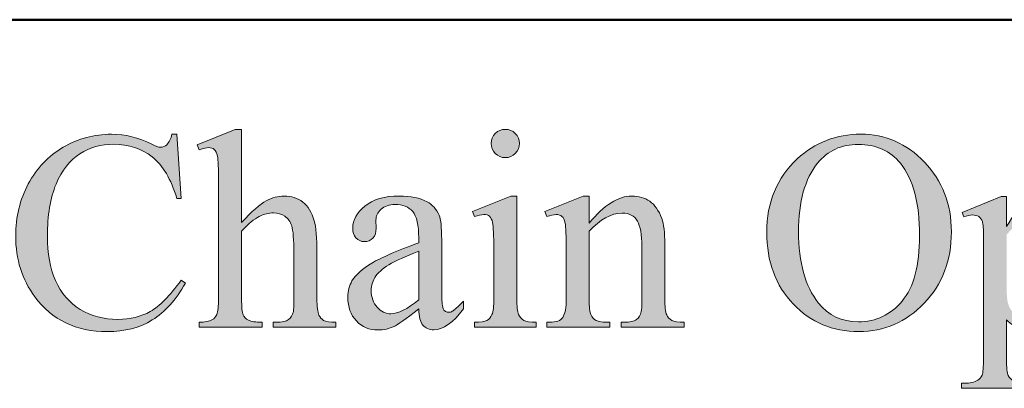
# Model space of a CAD drawing. Units: inches. Extents: x 0.3 to 10.6, y 0.3 to 8.2.
# Drawn here: x 8 to 8.5, y 1.3 to 1.5 of the extents above; entities that cross this region are included whole.
import ezdxf

# ---------------------------------------------------------------- set-up
doc = ezdxf.new("R2010")
doc.units = ezdxf.units.IN
doc.header["$MEASUREMENT"] = 0
doc.layers.add('TEXT2', color=7, linetype='Continuous')

# ---------------------------------------------------------------- blocks, each defined once
blk = doc.blocks.new('block 5')
at = {"layer": 'TEXT2', "true_color": 0xffffff}
h = blk.add_hatch(color=7, dxfattribs=at)
h.dxf.hatch_style = 2
edge = h.paths.add_edge_path()
edge.add_spline(control_points=[(8.09919, 1.4464), (8.09919, 1.4464), (8.10132, 1.41459), (8.10132, 1.41459), (8.10132, 1.41459), (8.09919, 1.41459), (8.09919, 1.41459), (8.09634, 1.42411), (8.09227, 1.43096), (8.08698, 1.43515), (8.08169, 1.43933), (8.07534, 1.44142), (8.06794, 1.44142), (8.06174, 1.44142), (8.05613, 1.43985), (8.05112, 1.4367), (8.0461, 1.43355), (8.04215, 1.42853), (8.03929, 1.42163), (8.03642, 1.41474), (8.03498, 1.40616), (8.03498, 1.39591), (8.03498, 1.38745), (8.03634, 1.38011), (8.03905, 1.3739), (8.04176, 1.3677), (8.04584, 1.36294), (8.05128, 1.35963), (8.05674, 1.35632), (8.06296, 1.35467), (8.06995, 1.35467), (8.07601, 1.35467), (8.08137, 1.35597), (8.08602, 1.35856), (8.09066, 1.36117), (8.09576, 1.36632), (8.10132, 1.37405), (8.10132, 1.37405), (8.10346, 1.37267), (8.10346, 1.37267), (8.09877, 1.36434), (8.0933, 1.35825), (8.08705, 1.35438), (8.0808, 1.35053), (8.07336, 1.34859), (8.06477, 1.34859), (8.04928, 1.34859), (8.03727, 1.35434), (8.02877, 1.36584), (8.02242, 1.37439), (8.01926, 1.38445), (8.01926, 1.39605), (8.01926, 1.40538), (8.02135, 1.41395), (8.02553, 1.42177), (8.02972, 1.42959), (8.03547, 1.43564), (8.04281, 1.43994), (8.05014, 1.44424), (8.05815, 1.4464), (8.06684, 1.4464), (8.07359, 1.4464), (8.08027, 1.44474), (8.08685, 1.44142), (8.08877, 1.44042), (8.09016, 1.43991), (8.09098, 1.43991), (8.09222, 1.43991), (8.0933, 1.44035), (8.09422, 1.44122), (8.09542, 1.44246), (8.09626, 1.44419), (8.09677, 1.4464), (8.09677, 1.4464), (8.09919, 1.4464), (8.09919, 1.4464)], knot_values=[0, 0, 0, 0, 1, 1, 1, 2, 2, 2, 3, 3, 3, 4, 4, 4, 5, 5, 5, 6, 6, 6, 7, 7, 7, 8, 8, 8, 9, 9, 9, 10, 10, 10, 11, 11, 11, 12, 12, 12, 13, 13, 13, 14, 14, 14, 15, 15, 15, 16, 16, 16, 17, 17, 17, 18, 18, 18, 19, 19, 19, 20, 20, 20, 21, 21, 21, 22, 22, 22, 23, 23, 23, 24, 24, 24, 25, 25, 25, 25], degree=3, periodic=1)
h = blk.add_hatch(color=7, dxfattribs=at)
h.dxf.hatch_style = 2
edge = h.paths.add_edge_path()
edge.add_spline(control_points=[(8.13132, 1.44881), (8.13132, 1.44881), (8.13132, 1.4026), (8.13132, 1.4026), (8.13643, 1.4082), (8.14048, 1.41181), (8.14346, 1.41338), (8.14646, 1.41497), (8.14944, 1.41577), (8.15243, 1.41577), (8.15602, 1.41577), (8.1591, 1.41478), (8.16168, 1.4128), (8.16425, 1.41082), (8.16615, 1.40773), (8.1674, 1.4035), (8.16827, 1.40055), (8.1687, 1.39517), (8.1687, 1.38736), (8.1687, 1.38736), (8.1687, 1.36502), (8.1687, 1.36502), (8.1687, 1.36102), (8.16903, 1.35828), (8.16968, 1.3568), (8.17013, 1.3557), (8.17091, 1.35483), (8.17201, 1.35418), (8.17312, 1.35354), (8.17514, 1.35322), (8.17809, 1.35322), (8.17809, 1.35322), (8.17809, 1.35074), (8.17809, 1.35074), (8.17809, 1.35074), (8.14705, 1.35074), (8.14705, 1.35074), (8.14705, 1.35074), (8.14705, 1.35322), (8.14705, 1.35322), (8.14705, 1.35322), (8.14851, 1.35322), (8.14851, 1.35322), (8.15144, 1.35322), (8.15348, 1.35366), (8.15464, 1.35456), (8.15579, 1.35546), (8.15659, 1.35678), (8.15705, 1.35853), (8.15719, 1.35927), (8.15725, 1.36142), (8.15725, 1.36502), (8.15725, 1.36502), (8.15725, 1.38736), (8.15725, 1.38736), (8.15725, 1.39425), (8.1569, 1.39878), (8.1562, 1.40095), (8.15548, 1.4031), (8.15434, 1.40472), (8.15278, 1.4058), (8.15122, 1.40689), (8.14933, 1.40743), (8.14712, 1.40743), (8.14487, 1.40743), (8.14252, 1.40683), (8.14008, 1.40563), (8.13765, 1.40443), (8.13472, 1.40202), (8.13132, 1.3984), (8.13132, 1.3984), (8.13132, 1.36502), (8.13132, 1.36502), (8.13132, 1.36069), (8.13156, 1.35801), (8.13205, 1.35695), (8.13253, 1.35589), (8.13344, 1.35499), (8.13474, 1.35429), (8.13605, 1.35357), (8.13832, 1.35322), (8.14153, 1.35322), (8.14153, 1.35322), (8.14153, 1.35074), (8.14153, 1.35074), (8.14153, 1.35074), (8.11023, 1.35074), (8.11023, 1.35074), (8.11023, 1.35074), (8.11023, 1.35322), (8.11023, 1.35322), (8.11302, 1.35322), (8.11523, 1.35365), (8.11685, 1.35453), (8.11776, 1.35499), (8.1185, 1.35586), (8.11905, 1.35715), (8.1196, 1.35844), (8.11987, 1.36106), (8.11987, 1.36502), (8.11987, 1.36502), (8.11987, 1.42219), (8.11987, 1.42219), (8.11987, 1.4294), (8.11971, 1.43384), (8.11936, 1.43549), (8.11902, 1.43715), (8.11849, 1.43827), (8.11777, 1.43887), (8.11707, 1.43947), (8.1161, 1.43977), (8.11491, 1.43977), (8.11395, 1.43977), (8.11239, 1.4394), (8.11023, 1.43867), (8.11023, 1.43867), (8.10925, 1.44108), (8.10925, 1.44108), (8.10925, 1.44108), (8.12816, 1.44881), (8.12816, 1.44881), (8.12816, 1.44881), (8.13132, 1.44881), (8.13132, 1.44881)], knot_values=[0, 0, 0, 0, 1, 1, 1, 2, 2, 2, 3, 3, 3, 4, 4, 4, 5, 5, 5, 6, 6, 6, 7, 7, 7, 8, 8, 8, 9, 9, 9, 10, 10, 10, 11, 11, 11, 12, 12, 12, 13, 13, 13, 14, 14, 14, 15, 15, 15, 16, 16, 16, 17, 17, 17, 18, 18, 18, 19, 19, 19, 20, 20, 20, 21, 21, 21, 22, 22, 22, 23, 23, 23, 24, 24, 24, 25, 25, 25, 26, 26, 26, 27, 27, 27, 28, 28, 28, 29, 29, 29, 30, 30, 30, 31, 31, 31, 32, 32, 32, 33, 33, 33, 34, 34, 34, 35, 35, 35, 36, 36, 36, 37, 37, 37, 38, 38, 38, 39, 39, 39, 40, 40, 40, 41, 41, 41, 41], degree=3, periodic=1)
h = blk.add_hatch(color=7, dxfattribs=at)
h.dxf.hatch_style = 2
edge = h.paths.add_edge_path()
edge.add_spline(control_points=[(8.26788, 1.41577), (8.26788, 1.41577), (8.26788, 1.36502), (8.26788, 1.36502), (8.26788, 1.36106), (8.26817, 1.35843), (8.26874, 1.35711), (8.26931, 1.35581), (8.27017, 1.35483), (8.27129, 1.35418), (8.27242, 1.35354), (8.27448, 1.35322), (8.27747, 1.35322), (8.27747, 1.35322), (8.27747, 1.35074), (8.27747, 1.35074), (8.27747, 1.35074), (8.24679, 1.35074), (8.24679, 1.35074), (8.24679, 1.35074), (8.24679, 1.35322), (8.24679, 1.35322), (8.24986, 1.35322), (8.25193, 1.35352), (8.25298, 1.35411), (8.25404, 1.35471), (8.25488, 1.3557), (8.25551, 1.35708), (8.25613, 1.35845), (8.25643, 1.3611), (8.25643, 1.36502), (8.25643, 1.36502), (8.25643, 1.38935), (8.25643, 1.38935), (8.25643, 1.39621), (8.25623, 1.40065), (8.25582, 1.40267), (8.25549, 1.40413), (8.25499, 1.40516), (8.2543, 1.40573), (8.25361, 1.4063), (8.25266, 1.4066), (8.25146, 1.4066), (8.25018, 1.4066), (8.24862, 1.40625), (8.24679, 1.40556), (8.24679, 1.40556), (8.24581, 1.40804), (8.24581, 1.40804), (8.24581, 1.40804), (8.26485, 1.41577), (8.26485, 1.41577), (8.26485, 1.41577), (8.26788, 1.41577), (8.26788, 1.41577)], knot_values=[0, 0, 0, 0, 1, 1, 1, 2, 2, 2, 3, 3, 3, 4, 4, 4, 5, 5, 5, 6, 6, 6, 7, 7, 7, 8, 8, 8, 9, 9, 9, 10, 10, 10, 11, 11, 11, 12, 12, 12, 13, 13, 13, 14, 14, 14, 15, 15, 15, 16, 16, 16, 17, 17, 17, 18, 18, 18, 18], degree=3, periodic=1)
edge = h.paths.add_edge_path()
edge.add_spline(control_points=[(8.26215, 1.44881), (8.26409, 1.44881), (8.26573, 1.44812), (8.26709, 1.44678), (8.26845, 1.44541), (8.26912, 1.44377), (8.26912, 1.44184), (8.26912, 1.43991), (8.26845, 1.43826), (8.26709, 1.43688), (8.26573, 1.43549), (8.26409, 1.4348), (8.26215, 1.4348), (8.26023, 1.4348), (8.25857, 1.43549), (8.25719, 1.43688), (8.25582, 1.43826), (8.25513, 1.43991), (8.25513, 1.44184), (8.25513, 1.44377), (8.25581, 1.44541), (8.25716, 1.44678), (8.25852, 1.44812), (8.26019, 1.44881), (8.26215, 1.44881)], knot_values=[0, 0, 0, 0, 1, 1, 1, 2, 2, 2, 3, 3, 3, 4, 4, 4, 5, 5, 5, 6, 6, 6, 7, 7, 7, 8, 8, 8, 8], degree=3, periodic=1)
h = blk.add_hatch(color=7, dxfattribs=at)
h.dxf.hatch_style = 2
edge = h.paths.add_edge_path()
edge.add_spline(control_points=[(8.4385, 1.4464), (8.45064, 1.4464), (8.46117, 1.44179), (8.47005, 1.43256), (8.47895, 1.42334), (8.4834, 1.41184), (8.4834, 1.39804), (8.4834, 1.38384), (8.47892, 1.37204), (8.46996, 1.36267), (8.46099, 1.35329), (8.45014, 1.34859), (8.43741, 1.34859), (8.42453, 1.34859), (8.41371, 1.35318), (8.40495, 1.36232), (8.3962, 1.37147), (8.39182, 1.38331), (8.39182, 1.39784), (8.39182, 1.41269), (8.39688, 1.4248), (8.40698, 1.43419), (8.41577, 1.44233), (8.42627, 1.4464), (8.4385, 1.4464)], knot_values=[0, 0, 0, 0, 1, 1, 1, 2, 2, 2, 3, 3, 3, 4, 4, 4, 5, 5, 5, 6, 6, 6, 7, 7, 7, 8, 8, 8, 8], degree=3, periodic=1)
edge = h.paths.add_edge_path()
edge.add_spline(control_points=[(8.4372, 1.44135), (8.42883, 1.44135), (8.42212, 1.43826), (8.41706, 1.43205), (8.41075, 1.42432), (8.40761, 1.41302), (8.40761, 1.39811), (8.40761, 1.38285), (8.41088, 1.37111), (8.4174, 1.36287), (8.42242, 1.35662), (8.42904, 1.35349), (8.43727, 1.35349), (8.44604, 1.35349), (8.4533, 1.35692), (8.45903, 1.36377), (8.46475, 1.37062), (8.46761, 1.38143), (8.46761, 1.39619), (8.46761, 1.41219), (8.46446, 1.42411), (8.45816, 1.43198), (8.4531, 1.43823), (8.44611, 1.44135), (8.4372, 1.44135)], knot_values=[0, 0, 0, 0, 1, 1, 1, 2, 2, 2, 3, 3, 3, 4, 4, 4, 5, 5, 5, 6, 6, 6, 7, 7, 7, 8, 8, 8, 8], degree=3, periodic=1)
h = blk.add_hatch(color=7, dxfattribs=at)
h.dxf.hatch_style = 2
edge = h.paths.add_edge_path()
edge.add_spline(control_points=[(8.2192, 1.35984), (8.21271, 1.35483), (8.20865, 1.35193), (8.20699, 1.35116), (8.20451, 1.35), (8.20186, 1.34942), (8.19906, 1.34942), (8.19469, 1.34942), (8.19109, 1.35093), (8.18826, 1.35391), (8.18544, 1.35689), (8.18401, 1.36083), (8.18401, 1.3657), (8.18401, 1.36877), (8.18471, 1.37145), (8.18609, 1.3737), (8.18797, 1.37683), (8.19124, 1.37977), (8.19592, 1.38253), (8.20059, 1.38528), (8.20835, 1.38864), (8.2192, 1.39259), (8.2192, 1.39259), (8.2192, 1.39507), (8.2192, 1.39507), (8.2192, 1.40138), (8.21819, 1.40571), (8.21619, 1.40804), (8.21419, 1.41039), (8.21129, 1.41157), (8.20747, 1.41157), (8.20458, 1.41157), (8.20227, 1.41078), (8.20058, 1.40922), (8.19883, 1.40766), (8.19796, 1.40586), (8.19796, 1.40384), (8.19796, 1.40384), (8.19809, 1.39983), (8.19809, 1.39983), (8.19809, 1.39772), (8.19755, 1.39609), (8.19647, 1.39494), (8.19539, 1.3938), (8.19397, 1.39322), (8.19223, 1.39322), (8.19052, 1.39322), (8.18914, 1.39381), (8.18806, 1.39501), (8.18697, 1.39621), (8.18643, 1.39784), (8.18643, 1.3999), (8.18643, 1.40386), (8.18846, 1.4075), (8.1925, 1.41081), (8.19655, 1.41412), (8.20223, 1.41577), (8.20954, 1.41577), (8.21514, 1.41577), (8.21974, 1.41482), (8.22333, 1.41294), (8.22605, 1.41151), (8.22804, 1.40929), (8.22933, 1.40625), (8.23016, 1.40427), (8.23058, 1.40023), (8.23058, 1.39411), (8.23058, 1.39411), (8.23058, 1.37267), (8.23058, 1.37267), (8.23058, 1.36664), (8.23069, 1.36296), (8.23092, 1.3616), (8.23115, 1.36024), (8.23153, 1.35933), (8.23206, 1.35887), (8.23258, 1.35841), (8.23319, 1.35818), (8.23389, 1.35818), (8.23462, 1.35818), (8.23526, 1.35834), (8.23581, 1.35867), (8.23678, 1.35927), (8.23865, 1.36095), (8.2414, 1.3637), (8.2414, 1.3637), (8.2414, 1.35984), (8.2414, 1.35984), (8.23625, 1.35295), (8.23134, 1.34949), (8.22664, 1.34949), (8.22439, 1.34949), (8.22259, 1.35027), (8.22126, 1.35183), (8.21993, 1.35341), (8.21924, 1.35607), (8.2192, 1.35984)], knot_values=[0, 0, 0, 0, 1, 1, 1, 2, 2, 2, 3, 3, 3, 4, 4, 4, 5, 5, 5, 6, 6, 6, 7, 7, 7, 8, 8, 8, 9, 9, 9, 10, 10, 10, 11, 11, 11, 12, 12, 12, 13, 13, 13, 14, 14, 14, 15, 15, 15, 16, 16, 16, 17, 17, 17, 18, 18, 18, 19, 19, 19, 20, 20, 20, 21, 21, 21, 22, 22, 22, 23, 23, 23, 24, 24, 24, 25, 25, 25, 26, 26, 26, 27, 27, 27, 28, 28, 28, 29, 29, 29, 30, 30, 30, 31, 31, 31, 32, 32, 32, 32], degree=3, periodic=1)
edge = h.paths.add_edge_path()
edge.add_spline(control_points=[(8.2192, 1.36433), (8.2192, 1.36433), (8.2192, 1.38839), (8.2192, 1.38839), (8.21225, 1.38563), (8.20776, 1.38368), (8.20574, 1.38253), (8.20211, 1.38051), (8.19952, 1.37839), (8.19796, 1.37618), (8.19638, 1.37398), (8.19561, 1.37157), (8.19561, 1.36894), (8.19561, 1.36563), (8.1966, 1.36289), (8.19857, 1.3607), (8.20055, 1.35852), (8.20283, 1.35742), (8.2054, 1.35742), (8.20889, 1.35742), (8.21349, 1.35973), (8.2192, 1.36433)], knot_values=[0, 0, 0, 0, 1, 1, 1, 2, 2, 2, 3, 3, 3, 4, 4, 4, 5, 5, 5, 6, 6, 6, 7, 7, 7, 7], degree=3, periodic=1)
h = blk.add_hatch(color=7, dxfattribs=at)
h.dxf.hatch_style = 2
edge = h.paths.add_edge_path()
edge.add_spline(control_points=[(8.30374, 1.40238), (8.31114, 1.41131), (8.3182, 1.41577), (8.32491, 1.41577), (8.32837, 1.41577), (8.33133, 1.4149), (8.33381, 1.41318), (8.33629, 1.41146), (8.33827, 1.40862), (8.33975, 1.40466), (8.34075, 1.40191), (8.34125, 1.39768), (8.34125, 1.39198), (8.34125, 1.39198), (8.34125, 1.36502), (8.34125, 1.36502), (8.34125, 1.36102), (8.34158, 1.3583), (8.34223, 1.35688), (8.34273, 1.35573), (8.34355, 1.35483), (8.34467, 1.35418), (8.3458, 1.35354), (8.34789, 1.35322), (8.35091, 1.35322), (8.35091, 1.35322), (8.35091, 1.35074), (8.35091, 1.35074), (8.35091, 1.35074), (8.31968, 1.35074), (8.31968, 1.35074), (8.31968, 1.35074), (8.31968, 1.35322), (8.31968, 1.35322), (8.31968, 1.35322), (8.32098, 1.35322), (8.32098, 1.35322), (8.32392, 1.35322), (8.32598, 1.35366), (8.32716, 1.35456), (8.32833, 1.35546), (8.32914, 1.35678), (8.3296, 1.35853), (8.32979, 1.35921), (8.32987, 1.36138), (8.32987, 1.36502), (8.32987, 1.36502), (8.32987, 1.39087), (8.32987, 1.39087), (8.32987, 1.39662), (8.32913, 1.4008), (8.32764, 1.40339), (8.32614, 1.40599), (8.32362, 1.40728), (8.32008, 1.40728), (8.31462, 1.40728), (8.30916, 1.4043), (8.30374, 1.39832), (8.30374, 1.39832), (8.30374, 1.36502), (8.30374, 1.36502), (8.30374, 1.36073), (8.304, 1.35809), (8.3045, 1.35708), (8.30515, 1.35574), (8.30603, 1.35476), (8.30716, 1.35415), (8.30828, 1.35353), (8.31057, 1.35322), (8.31402, 1.35322), (8.31402, 1.35322), (8.31402, 1.35074), (8.31402, 1.35074), (8.31402, 1.35074), (8.28278, 1.35074), (8.28278, 1.35074), (8.28278, 1.35074), (8.28278, 1.35322), (8.28278, 1.35322), (8.28278, 1.35322), (8.28415, 1.35322), (8.28415, 1.35322), (8.28737, 1.35322), (8.28955, 1.35403), (8.29068, 1.35567), (8.2918, 1.3573), (8.29236, 1.36042), (8.29236, 1.36502), (8.29236, 1.36502), (8.29236, 1.38845), (8.29236, 1.38845), (8.29236, 1.39605), (8.2922, 1.40066), (8.29184, 1.40232), (8.2915, 1.40397), (8.29097, 1.4051), (8.29026, 1.40571), (8.28955, 1.4063), (8.28859, 1.4066), (8.28739, 1.4066), (8.28611, 1.4066), (8.28457, 1.40625), (8.28278, 1.40556), (8.28278, 1.40556), (8.28174, 1.40804), (8.28174, 1.40804), (8.28174, 1.40804), (8.30078, 1.41577), (8.30078, 1.41577), (8.30078, 1.41577), (8.30374, 1.41577), (8.30374, 1.41577), (8.30374, 1.41577), (8.30374, 1.40238), (8.30374, 1.40238)], knot_values=[0, 0, 0, 0, 1, 1, 1, 2, 2, 2, 3, 3, 3, 4, 4, 4, 5, 5, 5, 6, 6, 6, 7, 7, 7, 8, 8, 8, 9, 9, 9, 10, 10, 10, 11, 11, 11, 12, 12, 12, 13, 13, 13, 14, 14, 14, 15, 15, 15, 16, 16, 16, 17, 17, 17, 18, 18, 18, 19, 19, 19, 20, 20, 20, 21, 21, 21, 22, 22, 22, 23, 23, 23, 24, 24, 24, 25, 25, 25, 26, 26, 26, 27, 27, 27, 28, 28, 28, 29, 29, 29, 30, 30, 30, 31, 31, 31, 32, 32, 32, 33, 33, 33, 34, 34, 34, 35, 35, 35, 36, 36, 36, 37, 37, 37, 38, 38, 38, 38], degree=3, periodic=1)
h = blk.add_hatch(color=7, dxfattribs=at)
h.dxf.hatch_style = 2
edge = h.paths.add_edge_path()
edge.add_spline(control_points=[(8.48872, 1.40763), (8.48872, 1.40763), (8.50817, 1.4155), (8.50817, 1.4155), (8.50817, 1.4155), (8.51078, 1.4155), (8.51078, 1.4155), (8.51078, 1.4155), (8.51078, 1.40073), (8.51078, 1.40073), (8.51405, 1.4063), (8.51732, 1.4102), (8.52062, 1.41242), (8.5239, 1.41466), (8.52736, 1.41577), (8.53099, 1.41577), (8.53734, 1.41577), (8.54263, 1.41329), (8.54686, 1.40833), (8.55206, 1.40225), (8.55465, 1.39434), (8.55465, 1.3846), (8.55465, 1.3737), (8.55153, 1.36469), (8.54527, 1.35756), (8.54012, 1.35173), (8.53364, 1.34881), (8.52582, 1.34881), (8.52242, 1.34881), (8.51948, 1.34928), (8.51699, 1.35025), (8.51515, 1.35094), (8.51309, 1.35232), (8.51078, 1.35438), (8.51078, 1.35438), (8.51078, 1.33515), (8.51078, 1.33515), (8.51078, 1.33082), (8.51105, 1.32808), (8.51158, 1.3269), (8.51211, 1.32574), (8.51302, 1.3248), (8.51434, 1.32411), (8.51565, 1.32342), (8.51803, 1.32308), (8.52147, 1.32308), (8.52147, 1.32308), (8.52147, 1.32053), (8.52147, 1.32053), (8.52147, 1.32053), (8.48838, 1.32053), (8.48838, 1.32053), (8.48838, 1.32053), (8.48838, 1.32308), (8.48838, 1.32308), (8.48838, 1.32308), (8.4901, 1.32308), (8.4901, 1.32308), (8.49262, 1.32304), (8.49479, 1.32351), (8.49658, 1.32453), (8.49745, 1.32503), (8.49813, 1.32585), (8.49862, 1.32697), (8.49909, 1.3281), (8.49934, 1.33096), (8.49934, 1.33556), (8.49934, 1.33556), (8.49934, 1.39529), (8.49934, 1.39529), (8.49934, 1.39937), (8.49916, 1.40198), (8.49878, 1.40308), (8.49841, 1.40419), (8.49783, 1.40502), (8.49703, 1.40556), (8.49622, 1.40611), (8.49513, 1.40639), (8.49375, 1.40639), (8.49265, 1.40639), (8.49124, 1.40607), (8.48954, 1.40542), (8.48954, 1.40542), (8.48872, 1.40763), (8.48872, 1.40763)], knot_values=[0, 0, 0, 0, 1, 1, 1, 2, 2, 2, 3, 3, 3, 4, 4, 4, 5, 5, 5, 6, 6, 6, 7, 7, 7, 8, 8, 8, 9, 9, 9, 10, 10, 10, 11, 11, 11, 12, 12, 12, 13, 13, 13, 14, 14, 14, 15, 15, 15, 16, 16, 16, 17, 17, 17, 18, 18, 18, 19, 19, 19, 20, 20, 20, 21, 21, 21, 22, 22, 22, 23, 23, 23, 24, 24, 24, 25, 25, 25, 26, 26, 26, 27, 27, 27, 28, 28, 28, 28], degree=3, periodic=1)
edge = h.paths.add_edge_path()
edge.add_spline(control_points=[(8.51078, 1.39666), (8.51078, 1.39666), (8.51078, 1.37307), (8.51078, 1.37307), (8.51078, 1.36797), (8.51099, 1.36462), (8.51141, 1.36301), (8.51204, 1.36034), (8.51362, 1.35801), (8.51613, 1.35597), (8.51864, 1.35395), (8.5218, 1.35295), (8.52561, 1.35295), (8.53021, 1.35295), (8.53394, 1.35474), (8.53678, 1.35832), (8.54051, 1.36301), (8.54237, 1.3696), (8.54237, 1.37812), (8.54237, 1.38778), (8.54026, 1.3952), (8.53602, 1.40039), (8.53308, 1.40397), (8.5296, 1.40578), (8.52554, 1.40578), (8.52334, 1.40578), (8.52116, 1.40522), (8.51899, 1.40412), (8.51733, 1.40329), (8.51461, 1.40081), (8.51078, 1.39666)], knot_values=[0, 0, 0, 0, 1, 1, 1, 2, 2, 2, 3, 3, 3, 4, 4, 4, 5, 5, 5, 6, 6, 6, 7, 7, 7, 8, 8, 8, 9, 9, 9, 10, 10, 10, 10], degree=3, periodic=1)
at = {"layer": 'TEXT2', "lineweight": 0}
for points, knots in [([(8.09919, 1.4464), (8.09919, 1.4464), (8.10132, 1.41459), (8.10132, 1.41459), (8.10132, 1.41459), (8.09919, 1.41459), (8.09919, 1.41459), (8.09634, 1.42411), (8.09227, 1.43096), (8.08698, 1.43515), (8.08169, 1.43933), (8.07534, 1.44142), (8.06794, 1.44142), (8.06174, 1.44142), (8.05613, 1.43985), (8.05112, 1.4367), (8.0461, 1.43355), (8.04215, 1.42853), (8.03929, 1.42163), (8.03642, 1.41474), (8.03498, 1.40616), (8.03498, 1.39591), (8.03498, 1.38745), (8.03634, 1.38011), (8.03905, 1.3739), (8.04176, 1.3677), (8.04584, 1.36294), (8.05128, 1.35963), (8.05674, 1.35632), (8.06296, 1.35467), (8.06995, 1.35467), (8.07601, 1.35467), (8.08137, 1.35597), (8.08602, 1.35856), (8.09066, 1.36117), (8.09576, 1.36632), (8.10132, 1.37405), (8.10132, 1.37405), (8.10346, 1.37267), (8.10346, 1.37267), (8.09877, 1.36434), (8.0933, 1.35825), (8.08705, 1.35438), (8.0808, 1.35053), (8.07336, 1.34859), (8.06477, 1.34859), (8.04928, 1.34859), (8.03727, 1.35434), (8.02877, 1.36584), (8.02242, 1.37439), (8.01926, 1.38445), (8.01926, 1.39605), (8.01926, 1.40538), (8.02135, 1.41395), (8.02553, 1.42177), (8.02972, 1.42959), (8.03547, 1.43564), (8.04281, 1.43994), (8.05014, 1.44424), (8.05815, 1.4464), (8.06684, 1.4464), (8.07359, 1.4464), (8.08027, 1.44474), (8.08685, 1.44142), (8.08877, 1.44042), (8.09016, 1.43991), (8.09098, 1.43991), (8.09222, 1.43991), (8.0933, 1.44035), (8.09422, 1.44122), (8.09542, 1.44246), (8.09626, 1.44419), (8.09677, 1.4464), (8.09677, 1.4464), (8.09919, 1.4464), (8.09919, 1.4464)], [0, 0, 0, 0, 1, 1, 1, 2, 2, 2, 3, 3, 3, 4, 4, 4, 5, 5, 5, 6, 6, 6, 7, 7, 7, 8, 8, 8, 9, 9, 9, 10, 10, 10, 11, 11, 11, 12, 12, 12, 13, 13, 13, 14, 14, 14, 15, 15, 15, 16, 16, 16, 17, 17, 17, 18, 18, 18, 19, 19, 19, 20, 20, 20, 21, 21, 21, 22, 22, 22, 23, 23, 23, 24, 24, 24, 25, 25, 25, 25]), ([(8.13132, 1.44881), (8.13132, 1.44881), (8.13132, 1.4026), (8.13132, 1.4026), (8.13643, 1.4082), (8.14048, 1.41181), (8.14346, 1.41338), (8.14646, 1.41497), (8.14944, 1.41577), (8.15243, 1.41577), (8.15602, 1.41577), (8.1591, 1.41478), (8.16168, 1.4128), (8.16425, 1.41082), (8.16615, 1.40773), (8.1674, 1.4035), (8.16827, 1.40055), (8.1687, 1.39517), (8.1687, 1.38736), (8.1687, 1.38736), (8.1687, 1.36502), (8.1687, 1.36502), (8.1687, 1.36102), (8.16903, 1.35828), (8.16968, 1.3568), (8.17013, 1.3557), (8.17091, 1.35483), (8.17201, 1.35418), (8.17312, 1.35354), (8.17514, 1.35322), (8.17809, 1.35322), (8.17809, 1.35322), (8.17809, 1.35074), (8.17809, 1.35074), (8.17809, 1.35074), (8.14705, 1.35074), (8.14705, 1.35074), (8.14705, 1.35074), (8.14705, 1.35322), (8.14705, 1.35322), (8.14705, 1.35322), (8.14851, 1.35322), (8.14851, 1.35322), (8.15144, 1.35322), (8.15348, 1.35366), (8.15464, 1.35456), (8.15579, 1.35546), (8.15659, 1.35678), (8.15705, 1.35853), (8.15719, 1.35927), (8.15725, 1.36142), (8.15725, 1.36502), (8.15725, 1.36502), (8.15725, 1.38736), (8.15725, 1.38736), (8.15725, 1.39425), (8.1569, 1.39878), (8.1562, 1.40095), (8.15548, 1.4031), (8.15434, 1.40472), (8.15278, 1.4058), (8.15122, 1.40689), (8.14933, 1.40743), (8.14712, 1.40743), (8.14487, 1.40743), (8.14252, 1.40683), (8.14008, 1.40563), (8.13765, 1.40443), (8.13472, 1.40202), (8.13132, 1.3984), (8.13132, 1.3984), (8.13132, 1.36502), (8.13132, 1.36502), (8.13132, 1.36069), (8.13156, 1.35801), (8.13205, 1.35695), (8.13253, 1.35589), (8.13344, 1.35499), (8.13474, 1.35429), (8.13605, 1.35357), (8.13832, 1.35322), (8.14153, 1.35322), (8.14153, 1.35322), (8.14153, 1.35074), (8.14153, 1.35074), (8.14153, 1.35074), (8.11023, 1.35074), (8.11023, 1.35074), (8.11023, 1.35074), (8.11023, 1.35322), (8.11023, 1.35322), (8.11302, 1.35322), (8.11523, 1.35365), (8.11685, 1.35453), (8.11776, 1.35499), (8.1185, 1.35586), (8.11905, 1.35715), (8.1196, 1.35844), (8.11987, 1.36106), (8.11987, 1.36502), (8.11987, 1.36502), (8.11987, 1.42219), (8.11987, 1.42219), (8.11987, 1.4294), (8.11971, 1.43384), (8.11936, 1.43549), (8.11902, 1.43715), (8.11849, 1.43827), (8.11777, 1.43887), (8.11707, 1.43947), (8.1161, 1.43977), (8.11491, 1.43977), (8.11395, 1.43977), (8.11239, 1.4394), (8.11023, 1.43867), (8.11023, 1.43867), (8.10925, 1.44108), (8.10925, 1.44108), (8.10925, 1.44108), (8.12816, 1.44881), (8.12816, 1.44881), (8.12816, 1.44881), (8.13132, 1.44881), (8.13132, 1.44881)], [0, 0, 0, 0, 1, 1, 1, 2, 2, 2, 3, 3, 3, 4, 4, 4, 5, 5, 5, 6, 6, 6, 7, 7, 7, 8, 8, 8, 9, 9, 9, 10, 10, 10, 11, 11, 11, 12, 12, 12, 13, 13, 13, 14, 14, 14, 15, 15, 15, 16, 16, 16, 17, 17, 17, 18, 18, 18, 19, 19, 19, 20, 20, 20, 21, 21, 21, 22, 22, 22, 23, 23, 23, 24, 24, 24, 25, 25, 25, 26, 26, 26, 27, 27, 27, 28, 28, 28, 29, 29, 29, 30, 30, 30, 31, 31, 31, 32, 32, 32, 33, 33, 33, 34, 34, 34, 35, 35, 35, 36, 36, 36, 37, 37, 37, 38, 38, 38, 39, 39, 39, 40, 40, 40, 41, 41, 41, 41]), ([(8.26215, 1.44881), (8.26409, 1.44881), (8.26573, 1.44812), (8.26709, 1.44678), (8.26845, 1.44541), (8.26912, 1.44377), (8.26912, 1.44184), (8.26912, 1.43991), (8.26845, 1.43826), (8.26709, 1.43688), (8.26573, 1.43549), (8.26409, 1.4348), (8.26215, 1.4348), (8.26023, 1.4348), (8.25857, 1.43549), (8.25719, 1.43688), (8.25582, 1.43826), (8.25513, 1.43991), (8.25513, 1.44184), (8.25513, 1.44377), (8.25581, 1.44541), (8.25716, 1.44678), (8.25852, 1.44812), (8.26019, 1.44881), (8.26215, 1.44881)], [0, 0, 0, 0, 1, 1, 1, 2, 2, 2, 3, 3, 3, 4, 4, 4, 5, 5, 5, 6, 6, 6, 7, 7, 7, 8, 8, 8, 8]), ([(8.4385, 1.4464), (8.45064, 1.4464), (8.46117, 1.44179), (8.47005, 1.43256), (8.47895, 1.42334), (8.4834, 1.41184), (8.4834, 1.39804), (8.4834, 1.38384), (8.47892, 1.37204), (8.46996, 1.36267), (8.46099, 1.35329), (8.45014, 1.34859), (8.43741, 1.34859), (8.42453, 1.34859), (8.41371, 1.35318), (8.40495, 1.36232), (8.3962, 1.37147), (8.39182, 1.38331), (8.39182, 1.39784), (8.39182, 1.41269), (8.39688, 1.4248), (8.40698, 1.43419), (8.41577, 1.44233), (8.42627, 1.4464), (8.4385, 1.4464)], [0, 0, 0, 0, 1, 1, 1, 2, 2, 2, 3, 3, 3, 4, 4, 4, 5, 5, 5, 6, 6, 6, 7, 7, 7, 8, 8, 8, 8]), ([(8.4372, 1.44135), (8.42883, 1.44135), (8.42212, 1.43826), (8.41706, 1.43205), (8.41075, 1.42432), (8.40761, 1.41302), (8.40761, 1.39811), (8.40761, 1.38285), (8.41088, 1.37111), (8.4174, 1.36287), (8.42242, 1.35662), (8.42904, 1.35349), (8.43727, 1.35349), (8.44604, 1.35349), (8.4533, 1.35692), (8.45903, 1.36377), (8.46475, 1.37062), (8.46761, 1.38143), (8.46761, 1.39619), (8.46761, 1.41219), (8.46446, 1.42411), (8.45816, 1.43198), (8.4531, 1.43823), (8.44611, 1.44135), (8.4372, 1.44135)], [0, 0, 0, 0, 1, 1, 1, 2, 2, 2, 3, 3, 3, 4, 4, 4, 5, 5, 5, 6, 6, 6, 7, 7, 7, 8, 8, 8, 8]), ([(8.2192, 1.35984), (8.21271, 1.35483), (8.20865, 1.35193), (8.20699, 1.35116), (8.20451, 1.35), (8.20186, 1.34942), (8.19906, 1.34942), (8.19469, 1.34942), (8.19109, 1.35093), (8.18826, 1.35391), (8.18544, 1.35689), (8.18401, 1.36083), (8.18401, 1.3657), (8.18401, 1.36877), (8.18471, 1.37145), (8.18609, 1.3737), (8.18797, 1.37683), (8.19124, 1.37977), (8.19592, 1.38253), (8.20059, 1.38528), (8.20835, 1.38864), (8.2192, 1.39259), (8.2192, 1.39259), (8.2192, 1.39507), (8.2192, 1.39507), (8.2192, 1.40138), (8.21819, 1.40571), (8.21619, 1.40804), (8.21419, 1.41039), (8.21129, 1.41157), (8.20747, 1.41157), (8.20458, 1.41157), (8.20227, 1.41078), (8.20058, 1.40922), (8.19883, 1.40766), (8.19796, 1.40586), (8.19796, 1.40384), (8.19796, 1.40384), (8.19809, 1.39983), (8.19809, 1.39983), (8.19809, 1.39772), (8.19755, 1.39609), (8.19647, 1.39494), (8.19539, 1.3938), (8.19397, 1.39322), (8.19223, 1.39322), (8.19052, 1.39322), (8.18914, 1.39381), (8.18806, 1.39501), (8.18697, 1.39621), (8.18643, 1.39784), (8.18643, 1.3999), (8.18643, 1.40386), (8.18846, 1.4075), (8.1925, 1.41081), (8.19655, 1.41412), (8.20223, 1.41577), (8.20954, 1.41577), (8.21514, 1.41577), (8.21974, 1.41482), (8.22333, 1.41294), (8.22605, 1.41151), (8.22804, 1.40929), (8.22933, 1.40625), (8.23016, 1.40427), (8.23058, 1.40023), (8.23058, 1.39411), (8.23058, 1.39411), (8.23058, 1.37267), (8.23058, 1.37267), (8.23058, 1.36664), (8.23069, 1.36296), (8.23092, 1.3616), (8.23115, 1.36024), (8.23153, 1.35933), (8.23206, 1.35887), (8.23258, 1.35841), (8.23319, 1.35818), (8.23389, 1.35818), (8.23462, 1.35818), (8.23526, 1.35834), (8.23581, 1.35867), (8.23678, 1.35927), (8.23865, 1.36095), (8.2414, 1.3637), (8.2414, 1.3637), (8.2414, 1.35984), (8.2414, 1.35984), (8.23625, 1.35295), (8.23134, 1.34949), (8.22664, 1.34949), (8.22439, 1.34949), (8.22259, 1.35027), (8.22126, 1.35183), (8.21993, 1.35341), (8.21924, 1.35607), (8.2192, 1.35984)], [0, 0, 0, 0, 1, 1, 1, 2, 2, 2, 3, 3, 3, 4, 4, 4, 5, 5, 5, 6, 6, 6, 7, 7, 7, 8, 8, 8, 9, 9, 9, 10, 10, 10, 11, 11, 11, 12, 12, 12, 13, 13, 13, 14, 14, 14, 15, 15, 15, 16, 16, 16, 17, 17, 17, 18, 18, 18, 19, 19, 19, 20, 20, 20, 21, 21, 21, 22, 22, 22, 23, 23, 23, 24, 24, 24, 25, 25, 25, 26, 26, 26, 27, 27, 27, 28, 28, 28, 29, 29, 29, 30, 30, 30, 31, 31, 31, 32, 32, 32, 32]), ([(8.26788, 1.41577), (8.26788, 1.41577), (8.26788, 1.36502), (8.26788, 1.36502), (8.26788, 1.36106), (8.26817, 1.35843), (8.26874, 1.35711), (8.26931, 1.35581), (8.27017, 1.35483), (8.27129, 1.35418), (8.27242, 1.35354), (8.27448, 1.35322), (8.27747, 1.35322), (8.27747, 1.35322), (8.27747, 1.35074), (8.27747, 1.35074), (8.27747, 1.35074), (8.24679, 1.35074), (8.24679, 1.35074), (8.24679, 1.35074), (8.24679, 1.35322), (8.24679, 1.35322), (8.24986, 1.35322), (8.25193, 1.35352), (8.25298, 1.35411), (8.25404, 1.35471), (8.25488, 1.3557), (8.25551, 1.35708), (8.25613, 1.35845), (8.25643, 1.3611), (8.25643, 1.36502), (8.25643, 1.36502), (8.25643, 1.38935), (8.25643, 1.38935), (8.25643, 1.39621), (8.25623, 1.40065), (8.25582, 1.40267), (8.25549, 1.40413), (8.25499, 1.40516), (8.2543, 1.40573), (8.25361, 1.4063), (8.25266, 1.4066), (8.25146, 1.4066), (8.25018, 1.4066), (8.24862, 1.40625), (8.24679, 1.40556), (8.24679, 1.40556), (8.24581, 1.40804), (8.24581, 1.40804), (8.24581, 1.40804), (8.26485, 1.41577), (8.26485, 1.41577), (8.26485, 1.41577), (8.26788, 1.41577), (8.26788, 1.41577)], [0, 0, 0, 0, 1, 1, 1, 2, 2, 2, 3, 3, 3, 4, 4, 4, 5, 5, 5, 6, 6, 6, 7, 7, 7, 8, 8, 8, 9, 9, 9, 10, 10, 10, 11, 11, 11, 12, 12, 12, 13, 13, 13, 14, 14, 14, 15, 15, 15, 16, 16, 16, 17, 17, 17, 18, 18, 18, 18]), ([(8.30374, 1.40238), (8.31114, 1.41131), (8.3182, 1.41577), (8.32491, 1.41577), (8.32837, 1.41577), (8.33133, 1.4149), (8.33381, 1.41318), (8.33629, 1.41146), (8.33827, 1.40862), (8.33975, 1.40466), (8.34075, 1.40191), (8.34125, 1.39768), (8.34125, 1.39198), (8.34125, 1.39198), (8.34125, 1.36502), (8.34125, 1.36502), (8.34125, 1.36102), (8.34158, 1.3583), (8.34223, 1.35688), (8.34273, 1.35573), (8.34355, 1.35483), (8.34467, 1.35418), (8.3458, 1.35354), (8.34789, 1.35322), (8.35091, 1.35322), (8.35091, 1.35322), (8.35091, 1.35074), (8.35091, 1.35074), (8.35091, 1.35074), (8.31968, 1.35074), (8.31968, 1.35074), (8.31968, 1.35074), (8.31968, 1.35322), (8.31968, 1.35322), (8.31968, 1.35322), (8.32098, 1.35322), (8.32098, 1.35322), (8.32392, 1.35322), (8.32598, 1.35366), (8.32716, 1.35456), (8.32833, 1.35546), (8.32914, 1.35678), (8.3296, 1.35853), (8.32979, 1.35921), (8.32987, 1.36138), (8.32987, 1.36502), (8.32987, 1.36502), (8.32987, 1.39087), (8.32987, 1.39087), (8.32987, 1.39662), (8.32913, 1.4008), (8.32764, 1.40339), (8.32614, 1.40599), (8.32362, 1.40728), (8.32008, 1.40728), (8.31462, 1.40728), (8.30916, 1.4043), (8.30374, 1.39832), (8.30374, 1.39832), (8.30374, 1.36502), (8.30374, 1.36502), (8.30374, 1.36073), (8.304, 1.35809), (8.3045, 1.35708), (8.30515, 1.35574), (8.30603, 1.35476), (8.30716, 1.35415), (8.30828, 1.35353), (8.31057, 1.35322), (8.31402, 1.35322), (8.31402, 1.35322), (8.31402, 1.35074), (8.31402, 1.35074), (8.31402, 1.35074), (8.28278, 1.35074), (8.28278, 1.35074), (8.28278, 1.35074), (8.28278, 1.35322), (8.28278, 1.35322), (8.28278, 1.35322), (8.28415, 1.35322), (8.28415, 1.35322), (8.28737, 1.35322), (8.28955, 1.35403), (8.29068, 1.35567), (8.2918, 1.3573), (8.29236, 1.36042), (8.29236, 1.36502), (8.29236, 1.36502), (8.29236, 1.38845), (8.29236, 1.38845), (8.29236, 1.39605), (8.2922, 1.40066), (8.29184, 1.40232), (8.2915, 1.40397), (8.29097, 1.4051), (8.29026, 1.40571), (8.28955, 1.4063), (8.28859, 1.4066), (8.28739, 1.4066), (8.28611, 1.4066), (8.28457, 1.40625), (8.28278, 1.40556), (8.28278, 1.40556), (8.28174, 1.40804), (8.28174, 1.40804), (8.28174, 1.40804), (8.30078, 1.41577), (8.30078, 1.41577), (8.30078, 1.41577), (8.30374, 1.41577), (8.30374, 1.41577), (8.30374, 1.41577), (8.30374, 1.40238), (8.30374, 1.40238)], [0, 0, 0, 0, 1, 1, 1, 2, 2, 2, 3, 3, 3, 4, 4, 4, 5, 5, 5, 6, 6, 6, 7, 7, 7, 8, 8, 8, 9, 9, 9, 10, 10, 10, 11, 11, 11, 12, 12, 12, 13, 13, 13, 14, 14, 14, 15, 15, 15, 16, 16, 16, 17, 17, 17, 18, 18, 18, 19, 19, 19, 20, 20, 20, 21, 21, 21, 22, 22, 22, 23, 23, 23, 24, 24, 24, 25, 25, 25, 26, 26, 26, 27, 27, 27, 28, 28, 28, 29, 29, 29, 30, 30, 30, 31, 31, 31, 32, 32, 32, 33, 33, 33, 34, 34, 34, 35, 35, 35, 36, 36, 36, 37, 37, 37, 38, 38, 38, 38]), ([(8.48872, 1.40763), (8.48872, 1.40763), (8.50817, 1.4155), (8.50817, 1.4155), (8.50817, 1.4155), (8.51078, 1.4155), (8.51078, 1.4155), (8.51078, 1.4155), (8.51078, 1.40073), (8.51078, 1.40073), (8.51405, 1.4063), (8.51732, 1.4102), (8.52062, 1.41242), (8.5239, 1.41466), (8.52736, 1.41577), (8.53099, 1.41577), (8.53734, 1.41577), (8.54263, 1.41329), (8.54686, 1.40833), (8.55206, 1.40225), (8.55465, 1.39434), (8.55465, 1.3846), (8.55465, 1.3737), (8.55153, 1.36469), (8.54527, 1.35756), (8.54012, 1.35173), (8.53364, 1.34881), (8.52582, 1.34881), (8.52242, 1.34881), (8.51948, 1.34928), (8.51699, 1.35025), (8.51515, 1.35094), (8.51309, 1.35232), (8.51078, 1.35438), (8.51078, 1.35438), (8.51078, 1.33515), (8.51078, 1.33515), (8.51078, 1.33082), (8.51105, 1.32808), (8.51158, 1.3269), (8.51211, 1.32574), (8.51302, 1.3248), (8.51434, 1.32411), (8.51565, 1.32342), (8.51803, 1.32308), (8.52147, 1.32308), (8.52147, 1.32308), (8.52147, 1.32053), (8.52147, 1.32053), (8.52147, 1.32053), (8.48838, 1.32053), (8.48838, 1.32053), (8.48838, 1.32053), (8.48838, 1.32308), (8.48838, 1.32308), (8.48838, 1.32308), (8.4901, 1.32308), (8.4901, 1.32308), (8.49262, 1.32304), (8.49479, 1.32351), (8.49658, 1.32453), (8.49745, 1.32503), (8.49813, 1.32585), (8.49862, 1.32697), (8.49909, 1.3281), (8.49934, 1.33096), (8.49934, 1.33556), (8.49934, 1.33556), (8.49934, 1.39529), (8.49934, 1.39529), (8.49934, 1.39937), (8.49916, 1.40198), (8.49878, 1.40308), (8.49841, 1.40419), (8.49783, 1.40502), (8.49703, 1.40556), (8.49622, 1.40611), (8.49513, 1.40639), (8.49375, 1.40639), (8.49265, 1.40639), (8.49124, 1.40607), (8.48954, 1.40542), (8.48954, 1.40542), (8.48872, 1.40763), (8.48872, 1.40763)], [0, 0, 0, 0, 1, 1, 1, 2, 2, 2, 3, 3, 3, 4, 4, 4, 5, 5, 5, 6, 6, 6, 7, 7, 7, 8, 8, 8, 9, 9, 9, 10, 10, 10, 11, 11, 11, 12, 12, 12, 13, 13, 13, 14, 14, 14, 15, 15, 15, 16, 16, 16, 17, 17, 17, 18, 18, 18, 19, 19, 19, 20, 20, 20, 21, 21, 21, 22, 22, 22, 23, 23, 23, 24, 24, 24, 25, 25, 25, 26, 26, 26, 27, 27, 27, 28, 28, 28, 28]), ([(8.2192, 1.36433), (8.2192, 1.36433), (8.2192, 1.38839), (8.2192, 1.38839), (8.21225, 1.38563), (8.20776, 1.38368), (8.20574, 1.38253), (8.20211, 1.38051), (8.19952, 1.37839), (8.19796, 1.37618), (8.19638, 1.37398), (8.19561, 1.37157), (8.19561, 1.36894), (8.19561, 1.36563), (8.1966, 1.36289), (8.19857, 1.3607), (8.20055, 1.35852), (8.20283, 1.35742), (8.2054, 1.35742), (8.20889, 1.35742), (8.21349, 1.35973), (8.2192, 1.36433)], [0, 0, 0, 0, 1, 1, 1, 2, 2, 2, 3, 3, 3, 4, 4, 4, 5, 5, 5, 6, 6, 6, 7, 7, 7, 7])]:
    blk.add_open_spline(points, degree=3, knots=knots, dxfattribs=at)
blk = doc.blocks.new('block 4')
at = {"layer": 'TEXT2'}
blk.add_blockref('block 5', (0, 0), dxfattribs=at)
blk = doc.blocks.new('block 62')
at = {"layer": 'TEXT2', "color": 7, "lineweight": 50, "true_color": 0xffffff}
blk.add_lwpolyline([(10.64125, 1.50312), (6.87722, 1.50312)], dxfattribs=at)

msp = doc.modelspace()

# ---------------------------------------------------------------- block references
at = {"layer": 'TEXT2'}
for name in ['block 62', 'block 4']:
    msp.add_blockref(name, (0, 0), dxfattribs=at)

doc.saveas('drawing.dxf')
